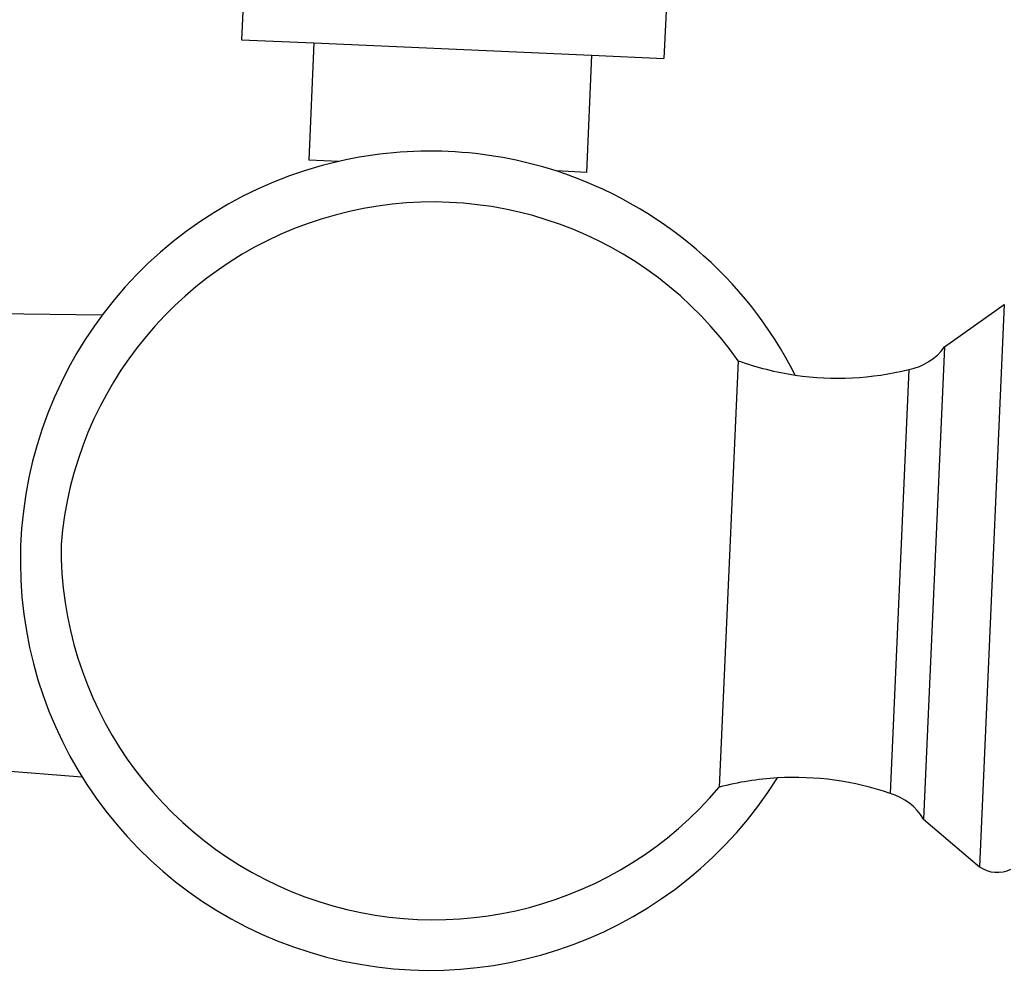
# Model space of a CAD drawing. Units: millimetres. Extents: x 1200153 to 2453045, y 747407 to 1680229.
# Drawn here: x 1204598 to 1204632, y 816038 to 816071 of the extents above; entities that cross this region are included whole.
import ezdxf

# ---------------------------------------------------------------- set-up
doc = ezdxf.new("R2010")
doc.units = ezdxf.units.MM
doc.layers.add('1ST_SANITARY', color=8, linetype='Continuous')

msp = doc.modelspace()

# ---------------------------------------------------------------- linework, layer by layer
at = {"layer": '1ST_SANITARY'}
for p, q in [((1204606.26, 816080.808), (1204605.773, 816069.818)), ((1204620.646, 816080.171), (1204620.159, 816069.181)), ((1204605.773, 816069.818), (1204608.24, 816069.709)), ((1204608.24, 816069.709), (1204608.063, 816065.723)), ((1204608.24, 816069.709), (1204617.693, 816069.291)), ((1204617.693, 816069.291), (1204617.516, 816065.304)), ((1204617.693, 816069.291), (1204620.159, 816069.181)), ((1204609.092, 816065.677), (1204608.063, 816065.723)), ((1204617.516, 816065.304), (1204616.488, 816065.35)), ((1204587.965, 816060.607), (1204601.04, 816060.454)), ((1204629.71, 816059.36), (1204631.746, 816060.808)), ((1204631.746, 816060.808), (1204630.897, 816041.652)), ((1204629.71, 816059.36), (1204628.998, 816043.274)), ((1204622.683, 816058.889), (1204622.04, 816044.365)), ((1204628.499, 816058.59), (1204627.859, 816044.148)), ((1204587.306, 816045.722), (1204600.343, 816044.719)), ((1204628.998, 816043.274), (1204630.897, 816041.652))]:
    msp.add_line(p, q, dxfattribs=at)
for centre, radius, start, end in [((1204612.195, 816052.077), 13.95, 72.0783, 102.8514), ((1204612.195, 816052.077), 13.95, 102.8514, 327.9782), ((1204612.195, 816052.077), 13.95, 26.9514, 72.0783), ((1204612.287, 816051.594), 12.7, 35.0544, 175.3083), ((1204628.143, 816060.489), 1.932, 280.6202, 324.2404), ((1204626.082, 816068.294), 10, 250.1318, 261.651), ((1204626.082, 816068.294), 10, 261.651, 283.9876), ((1204612.329, 816052.549), 12.7, 179.6213, 319.8752), ((1204624.594, 816034.696), 10, 93.2786, 104.7978), ((1204624.594, 816034.696), 10, 70.942, 93.2786), ((1204627.337, 816042.289), 1.932, 30.6892, 74.3095), ((1204631.503, 816042.523), 1.06, 235.1975, 296.2675)]:
    msp.add_arc(centre, radius, start, end, dxfattribs=at)

doc.saveas('drawing.dxf')
